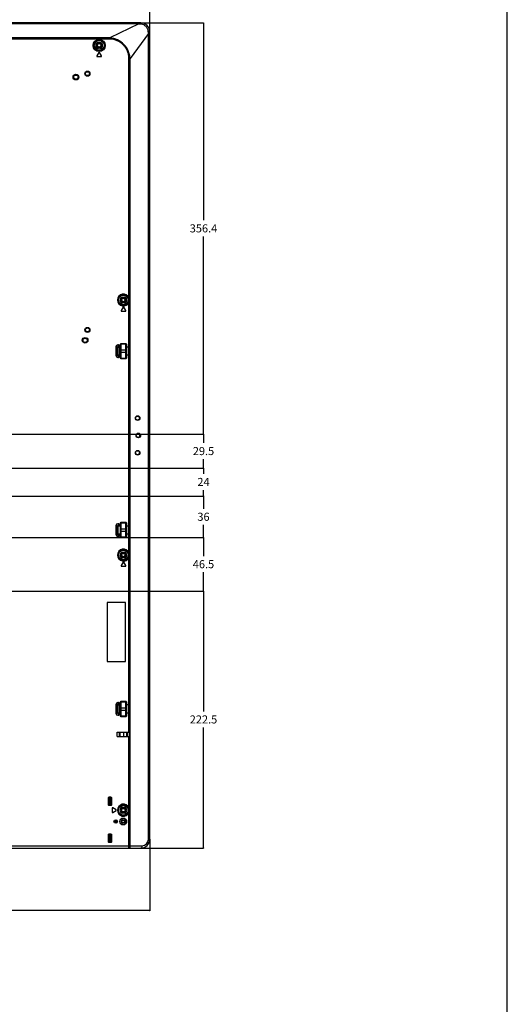
# Model space of a CAD drawing. Units: millimetres. Extents: x 0 to 3500, y 0 to 2000.
# Drawn here: x 3077 to 3500, y 478 to 1331 of the extents above; entities that cross this region are included whole.
import ezdxf

# ---------------------------------------------------------------- set-up
doc = ezdxf.new("R2010")
doc.units = ezdxf.units.MM
doc.header["$LTSCALE"] = 192.5
doc.layers.get('0').update_dxf_attribs({"linetype": 'CONTINUOUS'})
for name, color, linetype in [('00_COMPONENTS_24', 7, 'CONTINUOUS'), ('7_ALL_FEATURES', 7, 'CONTINUOUS'), ('DEF_DRAFT_DIM', 7, 'CONTINUOUS')]:
    doc.layers.add(name, color=color, linetype=linetype)
doc.styles.get("Standard").update_dxf_attribs({"font": 'txt', "width": 0.8})
doc.dimstyles.new('DIMSTYLE_1', dxfattribs={"dimtxt": 7, "dimasz": 0.1875, "dimexe": 0.125, "dimexo": 0.0625, "dimgap": 3.5, "dimtad": 0, "dimtih": 1, "dimtoh": 1, "dimdsep": 46, "dimtxsty": 'Standard', "dimblk": 'CLOSED', "dimblk1": 'CLOSED', "dimblk2": 'CLOSED', "dimcen": 0.09, "dimadec": 0, "dimazin": 0, "dimtfac": 1, "dimtofl": 0, "dimtmove": 0, "dimatfit": 3, "dimldrblk": 'CLOSED', "dimfxl": 1, "dimtolj": 1, "dimarcsym": 0})

# ---------------------------------------------------------------- blocks, each defined once
blk = doc.blocks.new('_CLOSED')
at = {"color": 0, "linetype": 'ByBlock'}
for p, q in [((0, 0), (-1, 0.2)), ((-1, 0.2), (-1, -0.2)), ((-1, -0.2), (0, 0)), ((-1, 0), (0, 0))]:
    blk.add_line(p, q, dxfattribs=at)
blk = doc.blocks.new('*D20')
at = {"layer": 'DEF_DRAFT_DIM', "color": 2, "linetype": 'Continuous'}
for p, q in [((2720.94, 1384.34), (2720.94, 1387.96)), ((2720.94, 1387.84), (2935.33, 1387.84)), ((2720.94, 1096.48), (2720.94, 1384.34)), ((3189.98, 1387.84), (2975.93, 1387.84)), ((3189.98, 1384.34), (3189.98, 1387.96)), ((3189.98, 1318.69), (3189.98, 1384.34))]:
    blk.add_line(p, q, dxfattribs=at)
at = {"layer": 'DEF_DRAFT_DIM', "color": 2, "linetype": 'Continuous', "xscale": 0.1875, "yscale": 0.1875, "zscale": 0.1875, "rotation": 180}
blk.add_blockref('_CLOSED', (2720.94, 1387.84), dxfattribs=at)
at = {"layer": 'DEF_DRAFT_DIM', "color": 2, "linetype": 'Continuous', "xscale": 0.1875, "yscale": 0.1875, "zscale": 0.1875}
blk.add_blockref('_CLOSED', (3189.98, 1387.84), dxfattribs=at)
at = {"layer": 'DEF_DRAFT_DIM', "color": 2, "linetype": 'Continuous', "insert": (2955.63, 1391.34), "char_height": 7, "width": 33.6, "attachment_point": 2, "line_spacing_factor": 0.9}
blk.add_mtext('469.04', dxfattribs=at)
blk = doc.blocks.new('*D25')
at = {"layer": 'DEF_DRAFT_DIM', "color": 2, "linetype": 'Continuous'}
for p, q in [((2947.27, 1359.31), (2947.27, 1362.94)), ((2947.27, 1362.81), (3047.62, 1362.81)), ((2947.27, 951.7), (2947.27, 1359.31)), ((3189.98, 1362.81), (3088.22, 1362.81)), ((3189.98, 1359.31), (3189.98, 1362.94)), ((3189.98, 1318.69), (3189.98, 1359.31))]:
    blk.add_line(p, q, dxfattribs=at)
at = {"layer": 'DEF_DRAFT_DIM', "color": 2, "linetype": 'Continuous', "xscale": 0.1875, "yscale": 0.1875, "zscale": 0.1875, "rotation": 180}
blk.add_blockref('_CLOSED', (2947.27, 1362.81), dxfattribs=at)
at = {"layer": 'DEF_DRAFT_DIM', "color": 2, "linetype": 'Continuous', "xscale": 0.1875, "yscale": 0.1875, "zscale": 0.1875}
blk.add_blockref('_CLOSED', (3189.98, 1362.81), dxfattribs=at)
at = {"layer": 'DEF_DRAFT_DIM', "color": 2, "linetype": 'Continuous', "insert": (3067.92, 1366.31), "char_height": 7, "width": 33.6, "attachment_point": 2, "line_spacing_factor": 0.9}
blk.add_mtext('242.71', dxfattribs=at)
blk = doc.blocks.new('*D26')
at = {"layer": 'DEF_DRAFT_DIM', "color": 2, "linetype": 'Continuous'}
for p, q in [((2915.48, 793.56), (2915.48, 558.63)), ((3189.98, 620.56), (3189.98, 558.63)), ((2915.48, 558.76), (3035.4, 558.76)), ((3189.98, 558.76), (3070.4, 558.76))]:
    blk.add_line(p, q, dxfattribs=at)
at = {"layer": 'DEF_DRAFT_DIM', "color": 2, "linetype": 'Continuous', "xscale": 0.1875, "yscale": 0.1875, "zscale": 0.1875, "rotation": 180}
blk.add_blockref('_CLOSED', (2915.48, 558.76), dxfattribs=at)
at = {"layer": 'DEF_DRAFT_DIM', "color": 2, "linetype": 'Continuous', "xscale": 0.1875, "yscale": 0.1875, "zscale": 0.1875}
blk.add_blockref('_CLOSED', (3189.98, 558.76), dxfattribs=at)
at = {"layer": 'DEF_DRAFT_DIM', "color": 2, "linetype": 'Continuous', "insert": (3052.9, 562.26), "char_height": 7, "width": 28, "attachment_point": 2, "line_spacing_factor": 0.9}
blk.add_mtext('274.5', dxfattribs=at)
blk = doc.blocks.new('*D34')
at = {"layer": 'DEF_DRAFT_DIM', "color": 2, "linetype": 'Continuous'}
for p, q in [((2951.54, 835.42), (3236.72, 835.42)), ((3236.59, 835.42), (3236.59, 731.34)), ((3236.59, 612.92), (3236.59, 717.34)), ((3172.06, 612.92), (3236.72, 612.92))]:
    blk.add_line(p, q, dxfattribs=at)
at = {"layer": 'DEF_DRAFT_DIM', "color": 2, "linetype": 'Continuous', "xscale": 0.1875, "yscale": 0.1875, "zscale": 0.1875}
for p, rotation in [((3236.59, 835.42), 90), ((3236.59, 612.92), 270)]:
    blk.add_blockref('_CLOSED', p, dxfattribs=dict(at, rotation=rotation))
at = {"layer": 'DEF_DRAFT_DIM', "color": 2, "linetype": 'Continuous', "insert": (3236.59, 727.84), "char_height": 7, "width": 28, "attachment_point": 2, "line_spacing_factor": 0.9}
blk.add_mtext('222.5', dxfattribs=at)
blk = doc.blocks.new('*D35')
at = {"layer": 'DEF_DRAFT_DIM', "color": 2, "linetype": 'Continuous'}
for p, q in [((2950.94, 881.92), (3236.72, 881.92)), ((3236.59, 881.92), (3236.59, 865.84)), ((3236.59, 835.42), (3236.59, 851.84)), ((2951.54, 835.42), (3236.72, 835.42))]:
    blk.add_line(p, q, dxfattribs=at)
at = {"layer": 'DEF_DRAFT_DIM', "color": 2, "linetype": 'Continuous', "xscale": 0.1875, "yscale": 0.1875, "zscale": 0.1875}
for p, rotation in [((3236.59, 881.92), 90), ((3236.59, 835.42), 270)]:
    blk.add_blockref('_CLOSED', p, dxfattribs=dict(at, rotation=rotation))
at = {"layer": 'DEF_DRAFT_DIM', "color": 2, "linetype": 'Continuous', "insert": (3236.59, 862.34), "char_height": 7, "width": 22.4, "attachment_point": 2, "line_spacing_factor": 0.9}
blk.add_mtext('46.5', dxfattribs=at)
blk = doc.blocks.new('*D36')
at = {"layer": 'DEF_DRAFT_DIM', "color": 2, "linetype": 'Continuous'}
for p, q in [((2952.64, 917.92), (3236.72, 917.92)), ((3236.59, 917.92), (3236.59, 906.92)), ((3236.59, 881.92), (3236.59, 892.92)), ((2950.94, 881.92), (3236.72, 881.92))]:
    blk.add_line(p, q, dxfattribs=at)
at = {"layer": 'DEF_DRAFT_DIM', "color": 2, "linetype": 'Continuous', "xscale": 0.1875, "yscale": 0.1875, "zscale": 0.1875}
for p, rotation in [((3236.59, 917.92), 90), ((3236.59, 881.92), 270)]:
    blk.add_blockref('_CLOSED', p, dxfattribs=dict(at, rotation=rotation))
at = {"layer": 'DEF_DRAFT_DIM', "color": 2, "linetype": 'Continuous', "insert": (3236.59, 903.42), "char_height": 7, "width": 11.2, "attachment_point": 2, "line_spacing_factor": 0.9}
blk.add_mtext('36', dxfattribs=at)
blk = doc.blocks.new('*D37')
at = {"layer": 'DEF_DRAFT_DIM', "color": 2, "linetype": 'Continuous'}
for p, q in [((2946.04, 941.92), (3236.72, 941.92)), ((3236.59, 941.92), (3236.59, 937.09)), ((3236.59, 917.92), (3236.59, 923.09)), ((2952.64, 917.92), (3236.72, 917.92))]:
    blk.add_line(p, q, dxfattribs=at)
at = {"layer": 'DEF_DRAFT_DIM', "color": 2, "linetype": 'Continuous', "xscale": 0.1875, "yscale": 0.1875, "zscale": 0.1875}
for p, rotation in [((3236.59, 941.92), 90), ((3236.59, 917.92), 270)]:
    blk.add_blockref('_CLOSED', p, dxfattribs=dict(at, rotation=rotation))
at = {"layer": 'DEF_DRAFT_DIM', "color": 2, "linetype": 'Continuous', "insert": (3236.59, 933.59), "char_height": 7, "width": 11.2, "attachment_point": 2, "line_spacing_factor": 0.9}
blk.add_mtext('24', dxfattribs=at)
blk = doc.blocks.new('*D38')
at = {"layer": 'DEF_DRAFT_DIM', "color": 2, "linetype": 'Continuous'}
for p, q in [((2946.04, 971.42), (3236.72, 971.42)), ((3236.59, 971.42), (3236.59, 963.84)), ((3236.59, 941.92), (3236.59, 949.84)), ((2946.04, 941.92), (3236.72, 941.92))]:
    blk.add_line(p, q, dxfattribs=at)
at = {"layer": 'DEF_DRAFT_DIM', "color": 2, "linetype": 'Continuous', "xscale": 0.1875, "yscale": 0.1875, "zscale": 0.1875}
for p, rotation in [((3236.59, 971.42), 90), ((3236.59, 941.92), 270)]:
    blk.add_blockref('_CLOSED', p, dxfattribs=dict(at, rotation=rotation))
at = {"layer": 'DEF_DRAFT_DIM', "color": 2, "linetype": 'Continuous', "insert": (3236.59, 960.34), "char_height": 7, "width": 22.4, "attachment_point": 2, "line_spacing_factor": 0.9}
blk.add_mtext('29.5', dxfattribs=at)
blk = doc.blocks.new('*D39')
at = {"layer": 'DEF_DRAFT_DIM', "color": 2, "linetype": 'Continuous'}
for p, q in [((2571.04, 1327.82), (3236.72, 1327.82)), ((3236.59, 1327.82), (3236.59, 1156.79)), ((3236.59, 971.42), (3236.59, 1142.79)), ((2946.04, 971.42), (3236.72, 971.42))]:
    blk.add_line(p, q, dxfattribs=at)
at = {"layer": 'DEF_DRAFT_DIM', "color": 2, "linetype": 'Continuous', "xscale": 0.1875, "yscale": 0.1875, "zscale": 0.1875}
for p, rotation in [((3236.59, 1327.82), 90), ((3236.59, 971.42), 270)]:
    blk.add_blockref('_CLOSED', p, dxfattribs=dict(at, rotation=rotation))
at = {"layer": 'DEF_DRAFT_DIM', "color": 2, "linetype": 'Continuous', "insert": (3236.59, 1153.29), "char_height": 7, "width": 28, "attachment_point": 2, "line_spacing_factor": 0.9}
blk.add_mtext('356.4', dxfattribs=at)

msp = doc.modelspace()

# ---------------------------------------------------------------- linework, layer by layer
at = {"color": 7, "linetype": 'Continuous'}
for p, q in [((3500, 0), (3500, 2000)), ((3500, 0), (3500, 2000)), ((3161.779, 713.419), (3172.579, 713.419)), ((3161.779, 709.419), (3161.779, 713.419)), ((3161.779, 709.419), (3172.579, 709.419)), ((3163.74, 709.419), (3163.74, 713.419)), ((3164.305, 709.419), (3164.305, 713.419)), ((3167.541, 709.419), (3167.541, 713.419)), ((3170.052, 709.419), (3170.052, 713.419)), ((3170.618, 709.419), (3170.618, 713.419)), ((3172.579, 709.419), (3172.579, 713.419))]:
    msp.add_line(p, q, dxfattribs=at)
at = {"layer": '00_COMPONENTS_24', "color": 7, "linetype": 'Continuous'}
for p, q in [((3163.964, 1039.916), (3163.964, 1046.923)), ((3180.979, 971.791), (3180.979, 970.162)), ((3163.964, 729.916), (3163.964, 736.923))]:
    msp.add_line(p, q, dxfattribs=at)
for centre, radius in [((3146.179, 1308.319), 1.9), ((3146.179, 1308.319), 1.5), ((3167.179, 1087.719), 1.9), ((3167.179, 1087.719), 1.5), ((3167.179, 866.719), 1.9), ((3167.179, 866.719), 1.5), ((3167.179, 645.719), 1.9), ((3167.179, 645.719), 1.5)]:
    msp.add_circle(centre, radius, dxfattribs=at)
msp.add_arc((3184.779, 970.162), 3.8, 180, 195.266812, dxfattribs=at)
at = {"layer": '7_ALL_FEATURES', "color": 7, "linetype": 'Continuous'}
for p, q in [((3182.279, 1327.819), (1959.679, 1327.819)), ((3180.427, 1326.92), (1961.53, 1326.92)), ((3180.427, 1326.92), (3155.51, 1314.82)), ((3180.427, 1326.92), (3180.427, 1327.819)), ((3155.51, 1314.82), (1986.447, 1314.82)), ((3155.51, 1313.719), (1986.447, 1313.719)), ((3155.51, 1313.719), (3155.51, 1314.82)), ((3188.885, 1318.632), (3172.906, 1296.9)), ((3188.885, 1318.632), (3189.979, 1318.632)), ((3188.885, 620.619), (3188.885, 1318.632)), ((3189.979, 620.619), (3189.979, 1320.119)), ((3145.679, 1310.819), (3146.679, 1310.819)), ((3145.679, 1310.819), (3145.679, 1310.319)), ((3145.679, 1310.319), (3146.679, 1310.319)), ((3146.679, 1306.319), (3145.679, 1306.319)), ((3145.679, 1305.819), (3145.679, 1306.319)), ((3146.679, 1305.819), (3145.679, 1305.819)), ((3146.679, 1310.819), (3146.679, 1310.319)), ((3146.679, 1305.819), (3146.679, 1306.319)), ((3145.921, 1302.174), (3144.121, 1299.174)), ((3144.379, 1298.719), (3147.979, 1298.719)), ((3148.236, 1299.174), (3146.436, 1302.174)), ((3171.999, 1296.9), (3172.906, 1296.9)), ((3171.999, 1089.654), (3171.999, 1296.9)), ((3172.906, 614.919), (3172.906, 1296.9)), ((3166.679, 1090.219), (3167.679, 1090.219)), ((3166.679, 1090.219), (3166.679, 1089.719)), ((3166.679, 1089.719), (3167.679, 1089.719)), ((3167.679, 1085.719), (3166.679, 1085.719)), ((3166.679, 1085.219), (3166.679, 1085.719)), ((3167.679, 1085.219), (3166.679, 1085.219)), ((3167.679, 1090.219), (3167.679, 1089.719)), ((3167.679, 1085.219), (3167.679, 1085.719)), ((3171.999, 1089.654), (3171.537, 1089.468)), ((3171.999, 1085.785), (3171.537, 1085.97)), ((3171.999, 868.654), (3171.999, 1085.785)), ((3166.921, 1081.574), (3165.121, 1078.574)), ((3165.379, 1078.119), (3168.979, 1078.119)), ((3169.236, 1078.574), (3167.436, 1081.574)), ((3169.179, 1049.896), (3165.179, 1049.896)), ((3165.179, 1036.942), (3165.179, 1049.896)), ((3169.179, 1049.399), (3165.179, 1049.399)), ((3169.179, 1036.942), (3169.179, 1049.896)), ((3160.717, 1047.323), (3160.779, 1047.323)), ((3160.717, 1047.323), (3160.717, 1039.516)), ((3160.779, 1047.323), (3160.779, 1039.516)), ((3161.979, 1047.123), (3162.04, 1047.123)), ((3161.979, 1039.716), (3161.979, 1047.123)), ((3162.04, 1039.716), (3162.04, 1047.123)), ((3162.779, 1048.884), (3162.279, 1048.884)), ((3162.279, 1048.884), (3162.279, 1048.823)), ((3162.779, 1048.823), (3162.279, 1048.823)), ((3162.479, 1047.623), (3162.779, 1047.623)), ((3162.479, 1047.623), (3162.479, 1047.561)), ((3162.479, 1047.561), (3162.779, 1047.561)), ((3162.679, 1040.415), (3162.679, 1046.423)), ((3162.779, 1048.884), (3162.779, 1048.823)), ((3162.779, 1047.561), (3162.779, 1047.623)), ((3164.179, 1046.923), (3163.178, 1046.923)), ((3163.34, 1048.323), (3163.279, 1048.323)), ((3163.279, 1048.123), (3163.279, 1048.323)), ((3163.34, 1048.123), (3163.279, 1048.123)), ((3163.34, 1048.123), (3163.34, 1048.323)), ((3164.179, 1048.891), (3164.679, 1048.891)), ((3164.179, 1048.891), (3164.179, 1046.923)), ((3164.679, 1037.947), (3164.679, 1048.891)), ((3164.679, 1044.419), (3169.679, 1044.419)), ((3164.679, 1042.419), (3169.679, 1042.419)), ((3170.179, 1048.891), (3169.679, 1048.891)), ((3169.679, 1048.891), (3169.679, 1037.947)), ((3170.179, 1046.923), (3170.179, 1048.891)), ((3171.179, 1046.923), (3170.179, 1046.923)), ((3171.679, 1040.415), (3171.679, 1046.423)), ((3160.717, 1039.516), (3160.779, 1039.516)), ((3161.979, 1039.716), (3162.04, 1039.716)), ((3162.279, 1038.016), (3162.779, 1038.016)), ((3162.279, 1037.954), (3162.279, 1038.016)), ((3162.279, 1037.954), (3162.779, 1037.954)), ((3162.779, 1039.277), (3162.479, 1039.277)), ((3162.479, 1039.216), (3162.479, 1039.277)), ((3162.779, 1039.216), (3162.479, 1039.216)), ((3162.779, 1039.277), (3162.779, 1039.216)), ((3162.779, 1037.954), (3162.779, 1038.016)), ((3164.179, 1039.916), (3163.178, 1039.916)), ((3163.34, 1038.716), (3163.279, 1038.716)), ((3163.279, 1038.516), (3163.279, 1038.716)), ((3163.34, 1038.516), (3163.279, 1038.516)), ((3163.34, 1038.516), (3163.34, 1038.716)), ((3164.179, 1039.916), (3164.179, 1037.947)), ((3164.179, 1037.947), (3164.679, 1037.947)), ((3165.179, 1037.44), (3169.179, 1037.44)), ((3165.179, 1036.942), (3169.179, 1036.942)), ((3170.179, 1037.947), (3169.679, 1037.947)), ((3171.179, 1039.916), (3170.179, 1039.916)), ((3170.179, 1037.947), (3170.179, 1039.916)), ((3181.515, 985.419), (3181.079, 985.419)), ((3182.115, 970.419), (3181.679, 970.419)), ((3181.515, 955.419), (3181.079, 955.419)), ((3160.717, 892.323), (3160.779, 892.323)), ((3160.717, 892.323), (3160.717, 884.516)), ((3160.779, 892.323), (3160.779, 884.516)), ((3161.979, 892.123), (3162.04, 892.123)), ((3161.979, 884.716), (3161.979, 892.123)), ((3162.04, 884.716), (3162.04, 892.123)), ((3162.779, 893.884), (3162.279, 893.884)), ((3162.279, 893.884), (3162.279, 893.823)), ((3162.779, 893.823), (3162.279, 893.823)), ((3162.479, 892.623), (3162.779, 892.623)), ((3162.479, 892.623), (3162.479, 892.561)), ((3162.479, 892.561), (3162.779, 892.561)), ((3162.679, 885.415), (3162.679, 891.423)), ((3162.779, 893.884), (3162.779, 893.823)), ((3162.779, 892.561), (3162.779, 892.623)), ((3164.179, 891.923), (3163.178, 891.923)), ((3163.34, 893.323), (3163.279, 893.323)), ((3163.279, 893.123), (3163.279, 893.323)), ((3163.34, 893.123), (3163.279, 893.123)), ((3163.34, 893.123), (3163.34, 893.323)), ((3164.179, 893.891), (3164.679, 893.891)), ((3164.179, 893.891), (3164.179, 891.923)), ((3164.679, 882.947), (3164.679, 893.891)), ((3164.679, 889.419), (3169.679, 889.419)), ((3164.679, 887.419), (3169.679, 887.419)), ((3169.179, 894.896), (3165.179, 894.896)), ((3165.179, 881.942), (3165.179, 894.896)), ((3169.179, 894.399), (3165.179, 894.399)), ((3169.179, 881.942), (3169.179, 894.896)), ((3170.179, 893.891), (3169.679, 893.891)), ((3169.679, 893.891), (3169.679, 882.947)), ((3170.179, 891.923), (3170.179, 893.891)), ((3171.179, 891.923), (3170.179, 891.923)), ((3171.679, 885.415), (3171.679, 891.423)), ((3160.717, 884.516), (3160.779, 884.516)), ((3161.979, 884.716), (3162.04, 884.716)), ((3162.279, 883.016), (3162.779, 883.016)), ((3162.279, 882.954), (3162.279, 883.016)), ((3162.279, 882.954), (3162.779, 882.954)), ((3162.779, 884.277), (3162.479, 884.277)), ((3162.479, 884.216), (3162.479, 884.277)), ((3162.779, 884.216), (3162.479, 884.216)), ((3162.779, 884.277), (3162.779, 884.216)), ((3162.779, 882.954), (3162.779, 883.016)), ((3164.179, 884.916), (3163.178, 884.916)), ((3163.34, 883.716), (3163.279, 883.716)), ((3163.279, 883.516), (3163.279, 883.716)), ((3163.34, 883.516), (3163.279, 883.516)), ((3163.34, 883.516), (3163.34, 883.716)), ((3164.179, 884.916), (3164.179, 882.947)), ((3164.179, 882.947), (3164.679, 882.947)), ((3165.179, 882.44), (3169.179, 882.44)), ((3165.179, 881.942), (3169.179, 881.942)), ((3170.179, 882.947), (3169.679, 882.947)), ((3171.179, 884.916), (3170.179, 884.916)), ((3170.179, 882.947), (3170.179, 884.916)), ((3166.679, 869.219), (3167.679, 869.219)), ((3166.679, 869.219), (3166.679, 868.719)), ((3166.679, 868.719), (3167.679, 868.719)), ((3167.679, 864.719), (3166.679, 864.719)), ((3166.679, 864.219), (3166.679, 864.719)), ((3167.679, 864.219), (3166.679, 864.219)), ((3167.679, 869.219), (3167.679, 868.719)), ((3167.679, 864.219), (3167.679, 864.719)), ((3171.999, 868.654), (3171.537, 868.468)), ((3171.999, 864.785), (3171.537, 864.97)), ((3171.999, 713.419), (3171.999, 864.785)), ((3166.921, 860.574), (3165.121, 857.574)), ((3165.379, 857.119), (3168.979, 857.119)), ((3169.236, 857.574), (3167.436, 860.574)), ((3168.979, 825.519), (3152.979, 825.519)), ((3152.979, 825.519), (3152.979, 774.519)), ((3168.979, 774.519), (3168.979, 825.519)), ((3152.979, 774.519), (3168.979, 774.519)), ((3160.717, 737.323), (3160.779, 737.323)), ((3160.717, 737.323), (3160.717, 729.516)), ((3160.779, 737.323), (3160.779, 729.516)), ((3161.979, 737.123), (3162.04, 737.123)), ((3161.979, 729.716), (3161.979, 737.123)), ((3162.04, 729.716), (3162.04, 737.123)), ((3162.779, 738.884), (3162.279, 738.884)), ((3162.279, 738.884), (3162.279, 738.823)), ((3162.779, 738.823), (3162.279, 738.823)), ((3162.479, 737.623), (3162.779, 737.623)), ((3162.479, 737.623), (3162.479, 737.561)), ((3162.479, 737.561), (3162.779, 737.561)), ((3162.679, 730.415), (3162.679, 736.423)), ((3162.779, 738.884), (3162.779, 738.823)), ((3162.779, 737.561), (3162.779, 737.623)), ((3164.179, 736.923), (3163.178, 736.923)), ((3163.34, 738.323), (3163.279, 738.323)), ((3163.279, 738.123), (3163.279, 738.323)), ((3163.34, 738.123), (3163.279, 738.123)), ((3163.34, 738.123), (3163.34, 738.323)), ((3164.179, 738.891), (3164.679, 738.891)), ((3164.179, 738.891), (3164.179, 736.923)), ((3164.679, 727.947), (3164.679, 738.891)), ((3164.679, 734.419), (3169.679, 734.419)), ((3169.179, 739.896), (3165.179, 739.896)), ((3165.179, 726.942), (3165.179, 739.896)), ((3169.179, 739.399), (3165.179, 739.399)), ((3169.179, 726.942), (3169.179, 739.896)), ((3170.179, 738.891), (3169.679, 738.891)), ((3169.679, 738.891), (3169.679, 727.947)), ((3170.179, 736.923), (3170.179, 738.891)), ((3171.179, 736.923), (3170.179, 736.923)), ((3171.679, 730.415), (3171.679, 736.423)), ((3160.717, 729.516), (3160.779, 729.516)), ((3161.979, 729.716), (3162.04, 729.716)), ((3162.279, 728.016), (3162.779, 728.016)), ((3162.279, 727.954), (3162.279, 728.016)), ((3162.279, 727.954), (3162.779, 727.954)), ((3162.779, 729.277), (3162.479, 729.277)), ((3162.479, 729.216), (3162.479, 729.277)), ((3162.779, 729.216), (3162.479, 729.216)), ((3162.779, 729.277), (3162.779, 729.216)), ((3162.779, 727.954), (3162.779, 728.016)), ((3164.179, 729.916), (3163.178, 729.916)), ((3163.34, 728.716), (3163.279, 728.716)), ((3163.279, 728.516), (3163.279, 728.716)), ((3163.34, 728.516), (3163.279, 728.516)), ((3163.34, 728.516), (3163.34, 728.716)), ((3164.179, 729.916), (3164.179, 727.947)), ((3164.179, 727.947), (3164.679, 727.947)), ((3164.679, 732.419), (3169.679, 732.419)), ((3165.179, 727.44), (3169.179, 727.44)), ((3165.179, 726.942), (3169.179, 726.942)), ((3170.179, 727.947), (3169.679, 727.947)), ((3171.179, 729.916), (3170.179, 729.916)), ((3170.179, 727.947), (3170.179, 729.916)), ((3171.999, 647.654), (3171.999, 709.419)), ((3154.809, 657.185), (3156.148, 657.185)), ((3154.809, 656.887), (3154.809, 657.185)), ((3154.809, 656.887), (3156.148, 656.887)), ((3154.809, 656.887), (3154.868, 656.828)), ((3156.148, 656.887), (3156.09, 656.828)), ((3156.148, 656.887), (3156.148, 657.185)), ((3154.511, 656.589), (3154.213, 656.589)), ((3154.213, 650.249), (3154.213, 656.589)), ((3154.511, 650.249), (3154.213, 650.249)), ((3154.511, 656.589), (3154.57, 656.53)), ((3154.511, 650.249), (3154.511, 656.589)), ((3154.57, 650.308), (3154.511, 650.249)), ((3156.204, 654.843), (3154.753, 654.843)), ((3154.753, 654.843), (3154.753, 651.996)), ((3154.753, 651.996), (3156.204, 651.996)), ((3154.868, 650.011), (3154.809, 649.952)), ((3156.148, 649.952), (3154.809, 649.952)), ((3154.809, 649.952), (3154.809, 649.654)), ((3156.148, 649.654), (3154.809, 649.654)), ((3156.09, 656.828), (3154.868, 656.828)), ((3154.868, 650.011), (3156.09, 650.011)), ((3155.051, 654.843), (3155.051, 651.996)), ((3155.906, 654.843), (3155.906, 651.996)), ((3156.09, 650.011), (3156.148, 649.952)), ((3156.148, 649.952), (3156.148, 649.654)), ((3156.204, 654.843), (3156.204, 651.996)), ((3156.446, 656.589), (3156.387, 656.53)), ((3156.387, 650.308), (3156.446, 650.249)), ((3156.446, 656.589), (3156.744, 656.589)), ((3156.446, 656.589), (3156.446, 650.249)), ((3156.446, 650.249), (3156.744, 650.249)), ((3156.744, 656.589), (3156.744, 650.249)), ((3157.409, 647.519), (3157.409, 643.919)), ((3160.863, 645.976), (3157.863, 647.776)), ((3157.863, 643.662), (3160.863, 645.462)), ((3166.679, 648.219), (3167.679, 648.219)), ((3166.679, 648.219), (3166.679, 647.719)), ((3166.679, 647.719), (3167.679, 647.719)), ((3167.679, 643.719), (3166.679, 643.719)), ((3166.679, 643.219), (3166.679, 643.719)), ((3167.679, 643.219), (3166.679, 643.219)), ((3167.679, 648.219), (3167.679, 647.719)), ((3167.679, 643.219), (3167.679, 643.719)), ((3171.999, 647.654), (3171.537, 647.468)), ((3171.999, 643.785), (3171.537, 643.97)), ((3171.999, 612.919), (3171.999, 643.785)), ((3154.511, 624.589), (3154.213, 624.589)), ((3154.213, 618.249), (3154.213, 624.589)), ((3154.511, 624.589), (3154.57, 624.53)), ((3154.511, 618.249), (3154.511, 624.589)), ((3156.204, 622.843), (3154.753, 622.843)), ((3154.753, 622.843), (3154.753, 619.996)), ((3154.809, 625.185), (3156.148, 625.185)), ((3154.809, 624.887), (3154.809, 625.185)), ((3154.809, 624.887), (3156.148, 624.887)), ((3154.809, 624.887), (3154.868, 624.828)), ((3156.09, 624.828), (3154.868, 624.828)), ((3155.051, 622.843), (3155.051, 619.996)), ((3155.906, 622.843), (3155.906, 619.996)), ((3156.148, 624.887), (3156.09, 624.828)), ((3156.148, 624.887), (3156.148, 625.185)), ((3156.204, 622.843), (3156.204, 619.996)), ((3156.446, 624.589), (3156.387, 624.53)), ((3156.446, 624.589), (3156.744, 624.589)), ((3156.446, 624.589), (3156.446, 618.249)), ((3156.744, 624.589), (3156.744, 618.249)), ((2653.834, 614.919), (3183.185, 614.919)), ((3154.511, 618.249), (3154.213, 618.249)), ((3154.57, 618.308), (3154.511, 618.249)), ((3154.753, 619.996), (3156.204, 619.996)), ((3154.868, 618.011), (3154.809, 617.952)), ((3156.148, 617.952), (3154.809, 617.952)), ((3154.809, 617.952), (3154.809, 617.654)), ((3156.148, 617.654), (3154.809, 617.654)), ((3154.868, 618.011), (3156.09, 618.011)), ((3156.09, 618.011), (3156.148, 617.952)), ((3156.148, 617.952), (3156.148, 617.654)), ((3156.387, 618.308), (3156.446, 618.249)), ((3156.446, 618.249), (3156.744, 618.249)), ((3188.885, 620.619), (3189.979, 620.619)), ((2590.979, 612.919), (3182.279, 612.919))]:
    msp.add_line(p, q, dxfattribs=at)
for centre, radius in [((3146.179, 1308.319), 5.282), ((3146.179, 1308.319), 4.784), ((3146.179, 1308.319), 4.524), ((3146.179, 1308.319), 4.225), ((3125.979, 1280.819), 2.447), ((3125.979, 1280.819), 2.147), ((3125.979, 1280.819), 2.105), ((3125.979, 1280.819), 1.805), ((3135.979, 1283.819), 2.2), ((3135.979, 1283.819), 1.7), ((3167.179, 1087.719), 4.524), ((3167.179, 1087.719), 4.225), ((3135.979, 1061.819), 2.2), ((3135.979, 1061.819), 1.7), ((3133.979, 1052.819), 2.447), ((3133.979, 1052.819), 2.147), ((3133.979, 1052.819), 2.105), ((3133.979, 1052.819), 1.805), ((3179.515, 985.419), 2), ((3179.379, 985.419), 1.7), ((3180.115, 970.419), 2), ((3179.979, 970.419), 1.7), ((3179.515, 955.419), 2), ((3179.379, 955.419), 1.7), ((3167.179, 866.719), 4.524), ((3167.179, 866.719), 4.225), ((3167.179, 645.719), 4.524), ((3167.179, 645.719), 4.225), ((3160.479, 635.919), 1.5), ((3160.479, 635.919), 0.5), ((3166.979, 635.919), 3), ((3166.979, 635.919), 2.838), ((3166.979, 635.919), 1.7), ((3166.979, 635.919), 1.2)]:
    msp.add_circle(centre, radius, dxfattribs=at)
for centre, radius, start, end in [((3182.279, 1320.119), 7.7, 0, 90), ((3145.679, 1308.319), 2.5, 90, 270), ((3145.679, 1308.319), 2, 90, 270), ((3146.679, 1308.319), 2.5, 270, 90), ((3146.679, 1308.319), 2, 270, 90), ((3144.379, 1299.019), 0.3, 149.036243, 270), ((3146.179, 1302.019), 0.3, 30.963757, 149.036243), ((3147.979, 1299.019), 0.3, 270, 30.963757), ((3167.179, 1087.719), 5.194, 21.867297, 338.132703), ((3167.179, 1087.719), 4.696, 21.867297, 338.132703), ((3166.679, 1087.719), 2.5, 90, 270), ((3166.679, 1087.719), 2, 90, 270), ((3167.679, 1087.719), 2.5, 270, 90), ((3167.679, 1087.719), 2, 270, 90), ((3165.379, 1078.419), 0.3, 149.036243, 270), ((3167.179, 1081.419), 0.3, 30.963757, 149.036243), ((3168.979, 1078.419), 0.3, 270, 30.963757), ((3162.279, 1047.323), 1.561, 90, 180), ((3162.279, 1047.323), 1.5, 90, 180), ((3162.479, 1047.123), 0.5, 90, 180), ((3162.479, 1047.123), 0.439, 90, 180), ((3162.779, 1048.323), 0.561, 0, 90), ((3162.779, 1048.323), 0.5, 0, 90), ((3162.779, 1048.123), 0.561, 270, 360), ((3162.779, 1048.123), 0.5, 270, 360), ((3162.279, 1039.516), 1.561, 180, 270), ((3162.279, 1039.516), 1.5, 180, 270), ((3162.479, 1039.716), 0.5, 180, 270), ((3162.479, 1039.716), 0.439, 180, 270), ((3162.779, 1038.716), 0.561, 0, 90), ((3162.779, 1038.716), 0.5, 0, 90), ((3162.779, 1038.516), 0.561, 270, 360), ((3162.779, 1038.516), 0.5, 270, 360), ((3162.279, 892.323), 1.561, 90, 180), ((3162.279, 892.323), 1.5, 90, 180), ((3162.479, 892.123), 0.5, 90, 180), ((3162.479, 892.123), 0.439, 90, 180), ((3162.779, 893.323), 0.561, 0, 90), ((3162.779, 893.323), 0.5, 0, 90), ((3162.779, 893.123), 0.561, 270, 360), ((3162.779, 893.123), 0.5, 270, 360), ((3162.279, 884.516), 1.561, 180, 270), ((3162.279, 884.516), 1.5, 180, 270), ((3162.479, 884.716), 0.5, 180, 270), ((3162.479, 884.716), 0.439, 180, 270), ((3162.779, 883.716), 0.561, 0, 90), ((3162.779, 883.716), 0.5, 0, 90), ((3162.779, 883.516), 0.561, 270, 360), ((3162.779, 883.516), 0.5, 270, 360), ((3167.179, 866.719), 5.194, 21.867297, 338.132703), ((3167.179, 866.719), 4.696, 21.867297, 338.132703), ((3166.679, 866.719), 2.5, 90, 270), ((3166.679, 866.719), 2, 90, 270), ((3167.679, 866.719), 2.5, 270, 90), ((3167.679, 866.719), 2, 270, 90), ((3165.379, 857.419), 0.3, 149.036243, 270), ((3167.179, 860.419), 0.3, 30.963757, 149.036243), ((3168.979, 857.419), 0.3, 270, 30.963757), ((3162.279, 737.323), 1.561, 90, 180), ((3162.279, 737.323), 1.5, 90, 180), ((3162.479, 737.123), 0.5, 90, 180), ((3162.479, 737.123), 0.439, 90, 180), ((3162.779, 738.323), 0.561, 0, 90), ((3162.779, 738.323), 0.5, 0, 90), ((3162.779, 738.123), 0.561, 270, 360), ((3162.779, 738.123), 0.5, 270, 360), ((3162.279, 729.516), 1.561, 180, 270), ((3162.279, 729.516), 1.5, 180, 270), ((3162.479, 729.716), 0.5, 180, 270), ((3162.479, 729.716), 0.439, 180, 270), ((3162.779, 728.716), 0.561, 0, 90), ((3162.779, 728.716), 0.5, 0, 90), ((3162.779, 728.516), 0.561, 270, 360), ((3162.779, 728.516), 0.5, 270, 360), ((3167.179, 645.719), 5.194, 21.867297, 338.132703), ((3167.179, 645.719), 4.696, 21.867297, 338.132703), ((3157.709, 647.519), 0.3, 59.036243, 180), ((3157.709, 643.919), 0.3, 180, 300.963757), ((3160.709, 645.719), 0.3, 300.963757, 59.036243), ((3166.679, 645.719), 2.5, 90, 270), ((3166.679, 645.719), 2, 90, 270), ((3167.679, 645.719), 2.5, 270, 90), ((3167.679, 645.719), 2, 270, 90), ((3182.279, 620.619), 7.7, 270, 360), ((3183.185, 620.619), 5.7, 270, 360)]:
    msp.add_arc(centre, radius, start, end, dxfattribs=at)
for centre, major_axis, ratio, start_param, end_param in [((3163.179, 1046.422), (0.355, -0.355), 0.9972647, 2.357564, 3.9256213), ((3164.179, 1046.896), (0.5, 0), 0.0524078, 0.8305764, 1.5707963), ((3170.179, 1046.896), (0.5, 0), 0.0524078, 1.5707963, 2.3110163), ((3171.178, 1046.422), (0.355, 0.355), 0.9972647, -0.7840286, 0.7840286), ((3163.179, 1040.416), (0.355, 0.355), 0.9972647, 2.357564, 3.9256213), ((3164.179, 1039.942), (0.5, 0), 0.0524078, -1.5707963, -0.8305764), ((3170.179, 1039.942), (0.5, 0), 0.0524078, -2.3110163, -1.5707963), ((3171.178, 1040.416), (0.355, -0.355), 0.9972647, -0.7840286, 0.7840286), ((3163.179, 891.422), (-0.355, 0.355), 0.9972647, -0.7840286, 0.7840286), ((3164.179, 891.896), (0.5, 0), 0.0524078, 0.8305764, 1.5707963), ((3170.179, 891.896), (0.5, 0), 0.0524078, 1.5707963, 2.3110163), ((3171.178, 891.422), (0.355, 0.355), 0.9972647, -0.7840286, 0.7840286), ((3163.179, 885.416), (0.355, 0.355), 0.9972647, -3.9256213, -2.357564), ((3164.179, 884.942), (0.5, 0), 0.0524078, -1.5707963, -0.8305764), ((3170.179, 884.942), (0.5, 0), 0.0524078, -2.3110163, -1.5707963), ((3171.178, 885.416), (-0.355, 0.355), 0.9972647, -3.9256213, -2.357564), ((3163.179, 736.422), (0.355, -0.355), 0.9972647, 2.357564, 3.9256213), ((3164.179, 736.896), (0.5, 0), 0.0524078, 0.8305764, 1.5707963), ((3170.179, 736.896), (0.5, 0), 0.0524078, 1.5707963, 2.3110163), ((3171.178, 736.422), (0.355, 0.355), 0.9972647, -0.7840286, 0.7840286), ((3163.179, 730.416), (0.355, 0.355), 0.9972647, -3.9256213, -2.357564), ((3164.179, 729.942), (0.5, 0), 0.0524078, -1.5707963, -0.8305764), ((3170.179, 729.942), (0.5, 0), 0.0524078, -2.3110163, -1.5707963), ((3171.178, 730.416), (-0.355, 0.355), 0.9972647, -3.9256213, -2.357564)]:
    msp.add_ellipse(centre, major_axis=major_axis, ratio=ratio, start_param=start_param, end_param=end_param, dxfattribs=at)
for points, knots in [([(3182.487, 1326.613), (3182.14, 1326.644), (3181.45, 1326.716), (3180.759, 1326.819), (3180.427, 1326.92)], [0, 0, 0, 0, 0.5008352, 1, 1, 1, 1]), ([(3182.487, 1326.613), (3182.479, 1326.778), (3182.46, 1327.066), (3182.413, 1327.458), (3182.369, 1327.671), (3182.314, 1327.819), (3182.279, 1327.819)], [0, 0, 0, 0, 0.3984218, 0.7113296, 0.9143941, 1, 1, 1, 1]), ([(3188.725, 1320.268), (3188.667, 1321.069), (3188.267, 1322.664), (3186.879, 1324.693), (3184.873, 1326.113), (3183.286, 1326.542), (3182.487, 1326.613)], [0, 0, 0, 0, 0.2500049, 0.5000956, 0.7501703, 1, 1, 1, 1]), ([(3172.906, 1296.9), (3172.838, 1298.032), (3172.517, 1300.29), (3171.083, 1304.602), (3167.88, 1309.419), (3163.147, 1312.741), (3158.879, 1314.3), (3156.636, 1314.696), (3155.51, 1314.82)], [0, 0, 0, 0, 0.125246, 0.2504993, 0.5000205, 0.7495591, 0.8748181, 1, 1, 1, 1]), ([(3171.999, 1296.9), (3171.999, 1297.984), (3171.774, 1300.157), (3170.805, 1303.28), (3169.265, 1306.165), (3166.543, 1309.556), (3162.007, 1312.712), (3157.665, 1313.719), (3155.51, 1313.719)], [0, 0, 0, 0, 0.1252879, 0.2505887, 0.3759126, 0.5012443, 0.7507869, 1, 1, 1, 1]), ([(3188.725, 1320.268), (3188.895, 1320.263), (3189.199, 1320.249), (3189.553, 1320.221), (3189.77, 1320.192), (3189.88, 1320.17), (3189.943, 1320.153), (3189.979, 1320.13), (3189.979, 1320.119)], [0, 0, 0, 0, 0.4011888, 0.7166854, 0.8335781, 0.9199146, 0.9745478, 1, 1, 1, 1]), ([(3165.179, 1049.896), (3164.923, 1049.896), (3164.39, 1049.681), (3164.179, 1049.147), (3164.179, 1048.891)], [0, 0, 0, 0, 0.4998728, 1, 1, 1, 1]), ([(3165.179, 1049.399), (3165.05, 1049.399), (3164.782, 1049.288), (3164.679, 1049.02), (3164.679, 1048.891)], [0, 0, 0, 0, 0.5004081, 1, 1, 1, 1]), ([(3170.179, 1048.891), (3170.179, 1049.147), (3169.967, 1049.681), (3169.434, 1049.896), (3169.179, 1049.896)], [0, 0, 0, 0, 0.5001242, 1, 1, 1, 1]), ([(3169.679, 1048.891), (3169.679, 1049.02), (3169.575, 1049.288), (3169.307, 1049.399), (3169.179, 1049.399)], [0, 0, 0, 0, 0.4995889, 1, 1, 1, 1]), ([(3164.679, 1046.869), (3164.679, 1046.886), (3164.606, 1046.915), (3164.556, 1046.914), (3164.516, 1046.916)], [0, 0, 0, 0, 0.3044055, 1, 1, 1, 1]), ([(3169.841, 1046.916), (3169.801, 1046.914), (3169.751, 1046.915), (3169.679, 1046.886), (3169.679, 1046.869)], [0, 0, 0, 0, 0.6955945, 1, 1, 1, 1]), ([(3164.179, 1037.947), (3164.179, 1037.691), (3164.39, 1037.158), (3164.923, 1036.942), (3165.179, 1036.942)], [0, 0, 0, 0, 0.5001242, 1, 1, 1, 1]), ([(3164.516, 1039.923), (3164.556, 1039.925), (3164.606, 1039.923), (3164.679, 1039.952), (3164.679, 1039.97)], [0, 0, 0, 0, 0.6955945, 1, 1, 1, 1]), ([(3164.679, 1037.947), (3164.679, 1037.819), (3164.782, 1037.55), (3165.05, 1037.44), (3165.179, 1037.44)], [0, 0, 0, 0, 0.4995889, 1, 1, 1, 1]), ([(3169.179, 1037.44), (3169.307, 1037.44), (3169.575, 1037.55), (3169.679, 1037.819), (3169.679, 1037.947)], [0, 0, 0, 0, 0.5004081, 1, 1, 1, 1]), ([(3169.179, 1036.942), (3169.434, 1036.942), (3169.967, 1037.158), (3170.179, 1037.691), (3170.179, 1037.947)], [0, 0, 0, 0, 0.4998728, 1, 1, 1, 1]), ([(3169.679, 1039.97), (3169.679, 1039.952), (3169.751, 1039.923), (3169.801, 1039.925), (3169.841, 1039.923)], [0, 0, 0, 0, 0.3044055, 1, 1, 1, 1]), ([(3165.179, 894.896), (3164.923, 894.896), (3164.39, 894.681), (3164.179, 894.147), (3164.179, 893.891)], [0, 0, 0, 0, 0.4998728, 1, 1, 1, 1]), ([(3164.679, 891.869), (3164.679, 891.886), (3164.606, 891.915), (3164.556, 891.914), (3164.516, 891.916)], [0, 0, 0, 0, 0.3044055, 1, 1, 1, 1]), ([(3165.179, 894.399), (3165.05, 894.399), (3164.782, 894.288), (3164.679, 894.02), (3164.679, 893.891)], [0, 0, 0, 0, 0.5004081, 1, 1, 1, 1]), ([(3170.179, 893.891), (3170.179, 894.147), (3169.967, 894.681), (3169.434, 894.896), (3169.179, 894.896)], [0, 0, 0, 0, 0.5001242, 1, 1, 1, 1]), ([(3169.679, 893.891), (3169.679, 894.02), (3169.575, 894.288), (3169.307, 894.399), (3169.179, 894.399)], [0, 0, 0, 0, 0.4995889, 1, 1, 1, 1]), ([(3169.841, 891.916), (3169.801, 891.914), (3169.751, 891.915), (3169.679, 891.886), (3169.679, 891.869)], [0, 0, 0, 0, 0.6955945, 1, 1, 1, 1]), ([(3164.179, 882.947), (3164.179, 882.691), (3164.39, 882.158), (3164.923, 881.942), (3165.179, 881.942)], [0, 0, 0, 0, 0.5001242, 1, 1, 1, 1]), ([(3164.516, 884.923), (3164.556, 884.925), (3164.606, 884.923), (3164.679, 884.952), (3164.679, 884.97)], [0, 0, 0, 0, 0.6955945, 1, 1, 1, 1]), ([(3164.679, 882.947), (3164.679, 882.819), (3164.782, 882.55), (3165.05, 882.44), (3165.179, 882.44)], [0, 0, 0, 0, 0.4995889, 1, 1, 1, 1]), ([(3169.179, 882.44), (3169.307, 882.44), (3169.575, 882.55), (3169.679, 882.819), (3169.679, 882.947)], [0, 0, 0, 0, 0.5004081, 1, 1, 1, 1]), ([(3169.179, 881.942), (3169.434, 881.942), (3169.967, 882.158), (3170.179, 882.691), (3170.179, 882.947)], [0, 0, 0, 0, 0.4998728, 1, 1, 1, 1]), ([(3169.679, 884.97), (3169.679, 884.952), (3169.751, 884.923), (3169.801, 884.925), (3169.841, 884.923)], [0, 0, 0, 0, 0.3044055, 1, 1, 1, 1]), ([(3165.179, 739.896), (3164.923, 739.896), (3164.39, 739.681), (3164.179, 739.147), (3164.179, 738.891)], [0, 0, 0, 0, 0.4998728, 1, 1, 1, 1]), ([(3164.679, 736.869), (3164.679, 736.886), (3164.606, 736.915), (3164.556, 736.914), (3164.516, 736.916)], [0, 0, 0, 0, 0.3044055, 1, 1, 1, 1]), ([(3165.179, 739.399), (3165.05, 739.399), (3164.782, 739.288), (3164.679, 739.02), (3164.679, 738.891)], [0, 0, 0, 0, 0.5004081, 1, 1, 1, 1]), ([(3170.179, 738.891), (3170.179, 739.147), (3169.967, 739.681), (3169.434, 739.896), (3169.179, 739.896)], [0, 0, 0, 0, 0.5001242, 1, 1, 1, 1]), ([(3169.679, 738.891), (3169.679, 739.02), (3169.575, 739.288), (3169.307, 739.399), (3169.179, 739.399)], [0, 0, 0, 0, 0.4995889, 1, 1, 1, 1]), ([(3169.841, 736.916), (3169.801, 736.914), (3169.751, 736.915), (3169.679, 736.886), (3169.679, 736.869)], [0, 0, 0, 0, 0.6955945, 1, 1, 1, 1]), ([(3164.179, 727.947), (3164.179, 727.691), (3164.39, 727.158), (3164.923, 726.942), (3165.179, 726.942)], [0, 0, 0, 0, 0.5001242, 1, 1, 1, 1]), ([(3164.516, 729.923), (3164.556, 729.925), (3164.606, 729.923), (3164.679, 729.952), (3164.679, 729.97)], [0, 0, 0, 0, 0.6955945, 1, 1, 1, 1]), ([(3164.679, 727.947), (3164.679, 727.819), (3164.782, 727.55), (3165.05, 727.44), (3165.179, 727.44)], [0, 0, 0, 0, 0.4995889, 1, 1, 1, 1]), ([(3169.179, 727.44), (3169.307, 727.44), (3169.575, 727.55), (3169.679, 727.819), (3169.679, 727.947)], [0, 0, 0, 0, 0.5004081, 1, 1, 1, 1]), ([(3169.179, 726.942), (3169.434, 726.942), (3169.967, 727.158), (3170.179, 727.691), (3170.179, 727.947)], [0, 0, 0, 0, 0.4998728, 1, 1, 1, 1]), ([(3169.679, 729.97), (3169.679, 729.952), (3169.751, 729.923), (3169.801, 729.925), (3169.841, 729.923)], [0, 0, 0, 0, 0.3044055, 1, 1, 1, 1]), ([(3154.213, 656.589), (3154.213, 656.741), (3154.339, 657.059), (3154.657, 657.185), (3154.809, 657.185)], [0, 0, 0, 0, 0.4999927, 1, 1, 1, 1]), ([(3154.511, 656.589), (3154.51, 656.665), (3154.571, 656.827), (3154.732, 656.888), (3154.809, 656.887)], [0, 0, 0, 0, 0.4999924, 1, 1, 1, 1]), ([(3156.148, 657.185), (3156.301, 657.185), (3156.618, 657.059), (3156.744, 656.741), (3156.744, 656.589)], [0, 0, 0, 0, 0.4999927, 1, 1, 1, 1]), ([(3156.148, 656.887), (3156.225, 656.888), (3156.386, 656.827), (3156.447, 656.665), (3156.446, 656.589)], [0, 0, 0, 0, 0.4999924, 1, 1, 1, 1]), ([(3154.809, 649.654), (3154.657, 649.654), (3154.339, 649.78), (3154.213, 650.097), (3154.213, 650.249)], [0, 0, 0, 0, 0.4999919, 1, 1, 1, 1]), ([(3154.809, 649.952), (3154.732, 649.95), (3154.571, 650.012), (3154.51, 650.173), (3154.511, 650.249)], [0, 0, 0, 0, 0.4999916, 1, 1, 1, 1]), ([(3154.868, 656.828), (3154.792, 656.827), (3154.636, 656.762), (3154.571, 656.606), (3154.57, 656.53)], [0, 0, 0, 0, 0.5, 1, 1, 1, 1]), ([(3154.57, 656.53), (3154.587, 656.513), (3154.615, 656.45), (3154.665, 656.266), (3154.71, 655.923), (3154.746, 655.421), (3154.753, 655.044), (3154.753, 654.843)], [0, 0, 0, 0, 0.0434894, 0.1151266, 0.3384445, 0.6462766, 1, 1, 1, 1]), ([(3154.753, 651.996), (3154.753, 651.794), (3154.746, 651.417), (3154.71, 650.915), (3154.665, 650.573), (3154.615, 650.388), (3154.587, 650.326), (3154.57, 650.308)], [0, 0, 0, 0, 0.3537047, 0.6615406, 0.8848639, 0.9565065, 1, 1, 1, 1]), ([(3154.868, 656.828), (3154.886, 656.806), (3154.913, 656.733), (3154.964, 656.516), (3155.008, 656.113), (3155.043, 655.523), (3155.051, 655.08), (3155.051, 654.843)], [0, 0, 0, 0, 0.0421831, 0.1133481, 0.3368429, 0.6454177, 1, 1, 1, 1]), ([(3155.051, 651.996), (3155.051, 651.759), (3155.043, 651.316), (3155.008, 650.726), (3154.964, 650.323), (3154.913, 650.105), (3154.886, 650.032), (3154.868, 650.011)], [0, 0, 0, 0, 0.3545636, 0.6631422, 0.8866425, 0.9578128, 1, 1, 1, 1]), ([(3156.09, 656.828), (3156.071, 656.806), (3156.045, 656.733), (3155.993, 656.516), (3155.95, 656.113), (3155.914, 655.523), (3155.906, 655.08), (3155.906, 654.843)], [0, 0, 0, 0, 0.0421828, 0.1133482, 0.3368447, 0.645422, 1, 1, 1, 1]), ([(3155.906, 651.996), (3155.906, 651.759), (3155.914, 651.316), (3155.95, 650.726), (3155.993, 650.323), (3156.045, 650.105), (3156.071, 650.032), (3156.09, 650.011)], [0, 0, 0, 0, 0.3545654, 0.6631455, 0.8866457, 0.9578143, 1, 1, 1, 1]), ([(3156.387, 656.53), (3156.386, 656.606), (3156.321, 656.762), (3156.165, 656.827), (3156.09, 656.828)], [0, 0, 0, 0, 0.5, 1, 1, 1, 1]), ([(3156.446, 650.249), (3156.447, 650.173), (3156.386, 650.012), (3156.225, 649.95), (3156.148, 649.952)], [0, 0, 0, 0, 0.4999916, 1, 1, 1, 1]), ([(3156.744, 650.249), (3156.744, 650.097), (3156.618, 649.78), (3156.301, 649.654), (3156.148, 649.654)], [0, 0, 0, 0, 0.4999919, 1, 1, 1, 1]), ([(3156.387, 656.53), (3156.37, 656.513), (3156.342, 656.45), (3156.292, 656.266), (3156.247, 655.923), (3156.212, 655.421), (3156.204, 655.044), (3156.204, 654.843)], [0, 0, 0, 0, 0.0434891, 0.1151268, 0.3384463, 0.6462809, 1, 1, 1, 1]), ([(3156.204, 651.996), (3156.204, 651.794), (3156.212, 651.417), (3156.247, 650.915), (3156.292, 650.573), (3156.342, 650.388), (3156.37, 650.326), (3156.387, 650.308)], [0, 0, 0, 0, 0.3537065, 0.6615439, 0.8848671, 0.9565079, 1, 1, 1, 1]), ([(3154.213, 624.589), (3154.213, 624.741), (3154.339, 625.059), (3154.657, 625.185), (3154.809, 625.185)], [0, 0, 0, 0, 0.4999927, 1, 1, 1, 1]), ([(3154.511, 624.589), (3154.51, 624.665), (3154.571, 624.827), (3154.732, 624.888), (3154.809, 624.887)], [0, 0, 0, 0, 0.4999924, 1, 1, 1, 1]), ([(3154.868, 624.828), (3154.792, 624.827), (3154.636, 624.762), (3154.571, 624.606), (3154.57, 624.53)], [0, 0, 0, 0, 0.5, 1, 1, 1, 1]), ([(3154.57, 624.53), (3154.587, 624.513), (3154.615, 624.45), (3154.665, 624.266), (3154.71, 623.923), (3154.746, 623.421), (3154.753, 623.044), (3154.753, 622.843)], [0, 0, 0, 0, 0.0434894, 0.1151266, 0.3384445, 0.6462766, 1, 1, 1, 1]), ([(3154.868, 624.828), (3154.886, 624.806), (3154.913, 624.733), (3154.964, 624.516), (3155.008, 624.113), (3155.043, 623.523), (3155.051, 623.08), (3155.051, 622.843)], [0, 0, 0, 0, 0.0421831, 0.1133481, 0.3368429, 0.6454177, 1, 1, 1, 1]), ([(3156.09, 624.828), (3156.071, 624.806), (3156.045, 624.733), (3155.993, 624.516), (3155.95, 624.113), (3155.914, 623.523), (3155.906, 623.08), (3155.906, 622.843)], [0, 0, 0, 0, 0.0421828, 0.1133482, 0.3368447, 0.645422, 1, 1, 1, 1]), ([(3156.387, 624.53), (3156.386, 624.606), (3156.321, 624.762), (3156.165, 624.827), (3156.09, 624.828)], [0, 0, 0, 0, 0.5, 1, 1, 1, 1]), ([(3156.148, 625.185), (3156.301, 625.185), (3156.618, 625.059), (3156.744, 624.741), (3156.744, 624.589)], [0, 0, 0, 0, 0.4999927, 1, 1, 1, 1]), ([(3156.148, 624.887), (3156.225, 624.888), (3156.386, 624.827), (3156.447, 624.665), (3156.446, 624.589)], [0, 0, 0, 0, 0.4999924, 1, 1, 1, 1]), ([(3156.387, 624.53), (3156.37, 624.513), (3156.342, 624.45), (3156.292, 624.266), (3156.247, 623.923), (3156.212, 623.421), (3156.204, 623.044), (3156.204, 622.843)], [0, 0, 0, 0, 0.0434891, 0.1151268, 0.3384463, 0.6462809, 1, 1, 1, 1]), ([(3154.809, 617.654), (3154.657, 617.654), (3154.339, 617.78), (3154.213, 618.097), (3154.213, 618.249)], [0, 0, 0, 0, 0.4999919, 1, 1, 1, 1]), ([(3154.809, 617.952), (3154.732, 617.95), (3154.571, 618.012), (3154.51, 618.173), (3154.511, 618.249)], [0, 0, 0, 0, 0.4999916, 1, 1, 1, 1]), ([(3154.753, 619.996), (3154.753, 619.794), (3154.746, 619.417), (3154.71, 618.915), (3154.665, 618.573), (3154.615, 618.388), (3154.587, 618.326), (3154.57, 618.308)], [0, 0, 0, 0, 0.3537047, 0.6615406, 0.8848639, 0.9565065, 1, 1, 1, 1]), ([(3155.051, 619.996), (3155.051, 619.759), (3155.043, 619.316), (3155.008, 618.726), (3154.964, 618.323), (3154.913, 618.105), (3154.886, 618.032), (3154.868, 618.011)], [0, 0, 0, 0, 0.3545636, 0.6631422, 0.8866425, 0.9578128, 1, 1, 1, 1]), ([(3155.906, 619.996), (3155.906, 619.759), (3155.914, 619.316), (3155.95, 618.726), (3155.993, 618.323), (3156.045, 618.105), (3156.071, 618.032), (3156.09, 618.011)], [0, 0, 0, 0, 0.3545654, 0.6631455, 0.8866457, 0.9578143, 1, 1, 1, 1]), ([(3156.446, 618.249), (3156.447, 618.173), (3156.386, 618.012), (3156.225, 617.95), (3156.148, 617.952)], [0, 0, 0, 0, 0.4999916, 1, 1, 1, 1]), ([(3156.744, 618.249), (3156.744, 618.097), (3156.618, 617.78), (3156.301, 617.654), (3156.148, 617.654)], [0, 0, 0, 0, 0.4999919, 1, 1, 1, 1]), ([(3156.204, 619.996), (3156.204, 619.794), (3156.212, 619.417), (3156.247, 618.915), (3156.292, 618.573), (3156.342, 618.388), (3156.37, 618.326), (3156.387, 618.308)], [0, 0, 0, 0, 0.3537065, 0.6615439, 0.8848671, 0.9565079, 1, 1, 1, 1]), ([(3172.906, 614.919), (3172.906, 614.663), (3172.859, 614.172), (3172.677, 613.458), (3172.289, 612.919), (3171.999, 612.919)], [0, 0, 0, 0, 0.3319763, 0.6248511, 1, 1, 1, 1]), ([(3183.185, 614.919), (3183.185, 614.663), (3183.138, 614.172), (3182.956, 613.458), (3182.568, 612.919), (3182.279, 612.919)], [0, 0, 0, 0, 0.3319757, 0.6248507, 1, 1, 1, 1])]:
    msp.add_open_spline(points, degree=3, knots=knots, dxfattribs=at)
for points in [[(3188.885, 1318.632), (3188.81, 1319.175), (3188.765, 1319.722), (3188.725, 1320.268)], [(3171.537, 1089.468), (3171.758, 1088.918), (3171.871, 1088.313), (3171.871, 1087.719)], [(3171.871, 1087.719), (3171.871, 1087.126), (3171.758, 1086.521), (3171.537, 1085.97)], [(3171.999, 1089.654), (3172.313, 1089.067), (3172.492, 1088.385), (3172.492, 1087.719)], [(3172.492, 1087.719), (3172.492, 1087.054), (3172.313, 1086.371), (3171.999, 1085.785)], [(3171.537, 868.468), (3171.758, 867.918), (3171.871, 867.313), (3171.871, 866.719)], [(3171.871, 866.719), (3171.871, 866.126), (3171.758, 865.521), (3171.537, 864.97)], [(3171.999, 868.654), (3172.313, 868.067), (3172.492, 867.385), (3172.492, 866.719)], [(3172.492, 866.719), (3172.492, 866.054), (3172.313, 865.371), (3171.999, 864.785)], [(3154.868, 650.011), (3154.792, 650.012), (3154.636, 650.076), (3154.571, 650.233), (3154.57, 650.308)], [(3156.387, 650.308), (3156.386, 650.233), (3156.321, 650.076), (3156.165, 650.012), (3156.09, 650.011)], [(3171.537, 647.468), (3171.758, 646.918), (3171.871, 646.313), (3171.871, 645.719)], [(3171.871, 645.719), (3171.871, 645.126), (3171.758, 644.521), (3171.537, 643.97)], [(3171.999, 647.654), (3172.313, 647.067), (3172.492, 646.385), (3172.492, 645.719)], [(3172.492, 645.719), (3172.492, 645.054), (3172.313, 644.371), (3171.999, 643.785)], [(3154.868, 618.011), (3154.792, 618.012), (3154.636, 618.076), (3154.571, 618.233), (3154.57, 618.308)], [(3156.387, 618.308), (3156.386, 618.233), (3156.321, 618.076), (3156.165, 618.012), (3156.09, 618.011)]]:
    msp.add_open_spline(points, degree=3, dxfattribs=at)

# ---------------------------------------------------------------- dimensions: what is measured, and where the dimension line sits
at = {"layer": 'DEF_DRAFT_DIM', "color": 2, "linetype": 'Continuous'}
dim = msp.add_linear_dim(base=(3189.979, 1387.838), p1=(2720.939, 1096.419), p2=(3189.979, 1318.632), text='469.04', dimstyle='DIMSTYLE_1', dxfattribs=at)
dim.commit()
dim.dimension.update_dxf_attribs({"geometry": '*D20', "text_midpoint": (2955.809, 1387.838), "dimtype": 160})
for base, p1, p2, angle, text, picture, middle in [((2947.266, 1362.813), (3189.979, 1318.632), (2947.266, 951.633), 180, '242.71', '*D25', (3067.222, 1362.813)), ((3236.593, 1327.819), (2945.979, 971.419), (2570.979, 1327.819), 90, '356.4', '*D39', (3236.768, 1149.794)), ((3236.593, 971.419), (2945.979, 941.919), (2945.979, 971.419), 90, '29.5', '*D38', (3236.768, 956.844)), ((3236.593, 941.919), (2952.577, 917.919), (2945.979, 941.919), 90, '24', '*D37', (3236.767, 930.094)), ((3236.593, 917.919), (2950.879, 881.919), (2952.577, 917.919), 90, '36', '*D36', (3236.593, 899.919)), ((3236.593, 881.919), (2951.479, 835.419), (2950.879, 881.919), 90, '46.5', '*D35', (3236.768, 858.844)), ((3236.593, 835.419), (3171.999, 612.919), (2951.479, 835.419), 90, '222.5', '*D34', (3236.768, 724.344)), ((2915.479, 558.759), (3189.979, 620.619), (2915.479, 793.619), 180, '274.5', '*D26', (3053.078, 558.759))]:
    dim = msp.add_linear_dim(base=base, p1=p1, p2=p2, angle=angle, text=text, dimstyle='DIMSTYLE_1', dxfattribs=at)
    dim.commit()
    dim.dimension.update_dxf_attribs({"geometry": picture, "text_midpoint": middle, "dimtype": 160})

doc.saveas('drawing.dxf')
